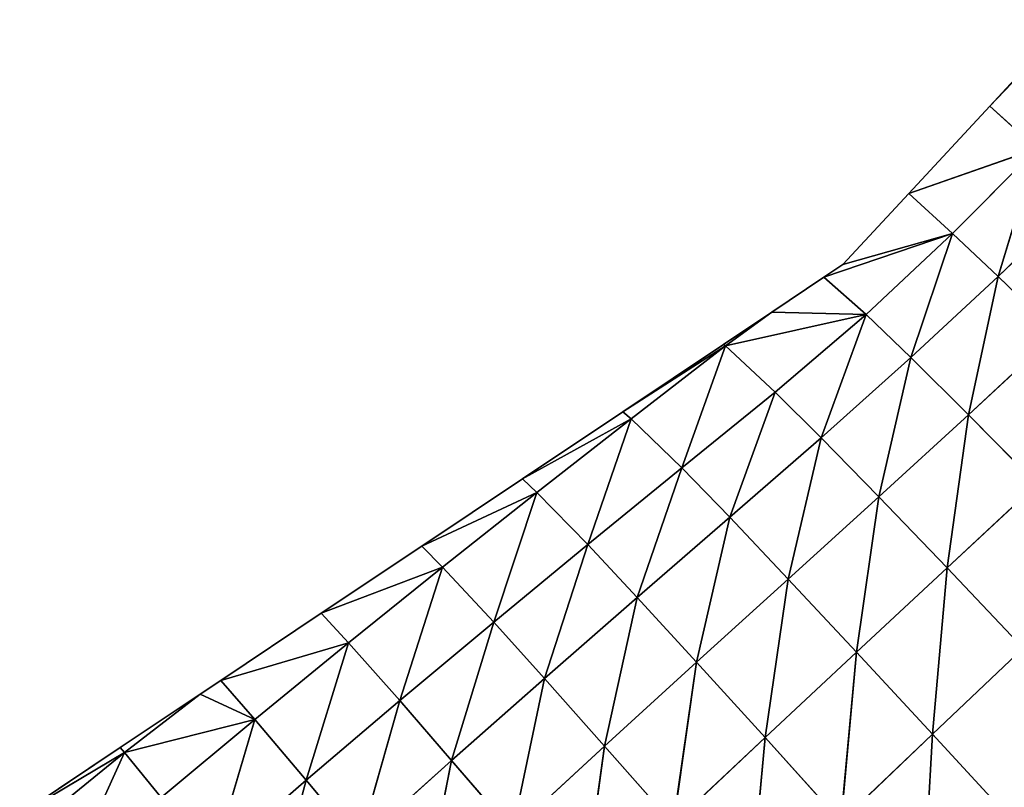
# Model space of a CAD drawing. Extents: x 7439 to 10527, y 5566 to 6106.
# Drawn here: x 9479 to 9573, y 5942 to 6015 of the extents above; entities that cross this region are included whole.
import ezdxf

# ---------------------------------------------------------------- set-up
doc = ezdxf.new("R2010")
doc.units = 0
doc.layers.get('0').update_dxf_attribs({"color": 13, "linetype": 'CONTINUOUS'})

# ---------------------------------------------------------------- blocks, each defined once
blk = doc.blocks.new('SKUPINA_12')
at = {"color": 37}
for p, q in [((161.097, 390.064, 1.531), (153.297, 381.895)), ((155.248, 383.998), (153.297, 381.895)), ((153.297, 381.895), (145.625, 373.626)), ((153.297, 381.895), (157.742, 377.875, 27.16)), ((157.742, 377.875, 27.16), (145.625, 373.626)), ((157.742, 377.875, 27.16), (149.758, 369.873, 27.677)), ((157.742, 377.875, 27.16), (154.081, 365.801, 48.491)), ((145.625, 373.626), (139.406, 366.922)), ((145.625, 373.626), (149.758, 369.873, 27.677)), ((162.293, 373.689, 47.684), (154.081, 365.801, 48.491)), ((149.758, 369.873, 27.677), (137.605, 365.72)), ((149.758, 369.873, 27.677), (139.406, 366.922)), ((149.758, 369.873, 27.677), (141.613, 362.207, 28.62)), ((149.758, 369.873, 27.677), (145.838, 358.139, 49.484)), ((149.758, 369.873, 27.677), (154.081, 365.801, 48.491)), ((139.406, 366.922), (137.605, 365.72)), ((137.605, 365.72), (132.678, 362.43)), ((137.605, 365.72), (141.613, 362.207, 28.62)), ((154.081, 365.801, 48.491), (145.838, 358.139, 49.484)), ((154.081, 365.801, 48.491), (151.28, 352.725, 70.028)), ((154.081, 365.801, 48.491), (159.607, 360.467, 68.994)), ((132.678, 362.43), (128.097, 359.372)), ((132.678, 362.43), (128.287, 359.249, 2.131)), ((141.613, 362.207, 28.62), (132.678, 362.43)), ((128.287, 359.249, 2.131), (141.613, 362.207, 28.62)), ((141.613, 362.207, 28.62), (132.978, 354.877, 30.151)), ((141.613, 362.207, 28.62), (137.337, 350.563, 50.759)), ((141.613, 362.207, 28.62), (145.838, 358.139, 49.484)), ((159.607, 360.467, 68.994), (151.28, 352.725, 70.028)), ((128.097, 359.372), (118.589, 353.023)), ((128.287, 359.249, 2.131), (118.589, 353.023)), ((128.287, 359.249, 2.131), (119.364, 352.353, 5.572)), ((128.287, 359.249, 2.131), (124.156, 347.702, 31.933)), ((128.097, 359.372), (128.287, 359.249, 2.131)), ((128.287, 359.249, 2.131), (132.978, 354.877, 30.151)), ((145.838, 358.139, 49.484), (137.337, 350.563, 50.759)), ((145.838, 358.139, 49.484), (142.801, 344.966, 71.114)), ((145.838, 358.139, 49.484), (151.28, 352.725, 70.028)), ((132.978, 354.877, 30.151), (124.156, 347.702, 31.933)), ((132.978, 354.877, 30.151), (128.696, 343.043, 52.177)), ((132.978, 354.877, 30.151), (137.337, 350.563, 50.759)), ((118.589, 353.023), (109.08, 346.675)), ((118.589, 353.023), (119.364, 352.353, 5.572)), ((119.364, 352.353, 5.572), (109.08, 346.675)), ((119.364, 352.353, 5.572), (110.44, 345.388, 8.786)), ((119.364, 352.353, 5.572), (115.267, 340.459, 33.728)), ((119.364, 352.353, 5.572), (124.156, 347.702, 31.933)), ((151.28, 352.725, 70.028), (142.801, 344.966, 71.114)), ((151.28, 352.725, 70.028), (149.247, 338.253, 90.717)), ((151.28, 352.725, 70.028), (157.755, 346.171, 89.783)), ((137.337, 350.563, 50.759), (128.696, 343.043, 52.177)), ((137.337, 350.563, 50.759), (134.228, 337.198, 72.184)), ((137.337, 350.563, 50.759), (142.801, 344.966, 71.114)), ((124.156, 347.702, 31.933), (115.267, 340.459, 33.728)), ((124.156, 347.702, 31.933), (119.951, 335.465, 53.573)), ((124.156, 347.702, 31.933), (128.696, 343.043, 52.177)), ((109.08, 346.675), (99.572, 340.327)), ((109.08, 346.675), (110.44, 345.388, 8.786)), ((157.755, 346.171, 89.783), (149.247, 338.253, 90.717)), ((110.44, 345.388, 8.786), (99.572, 340.327)), ((110.44, 345.388, 8.786), (101.531, 338.335, 11.823)), ((110.44, 345.388, 8.786), (106.371, 333.142, 35.453)), ((110.44, 345.388, 8.786), (115.267, 340.459, 33.728)), ((142.801, 344.966, 71.114), (134.228, 337.198, 72.184)), ((142.801, 344.966, 71.114), (140.68, 330.286, 91.481)), ((142.801, 344.966, 71.114), (149.247, 338.253, 90.717)), ((128.696, 343.043, 52.177), (119.951, 335.465, 53.573)), ((128.696, 343.043, 52.177), (125.56, 329.351, 73.137)), ((128.696, 343.043, 52.177), (134.228, 337.198, 72.184)), ((99.572, 340.327), (90.064, 333.979)), ((99.572, 340.327), (101.531, 338.335, 11.823)), ((115.267, 340.459, 33.728), (106.371, 333.142, 35.453)), ((115.267, 340.459, 33.728), (111.175, 327.817, 54.833)), ((115.267, 340.459, 33.728), (119.951, 335.465, 53.573)), ((101.531, 338.335, 11.823), (90.064, 333.979)), ((101.531, 338.335, 11.823), (92.638, 331.188, 14.67)), ((101.531, 338.335, 11.823), (97.485, 325.726, 37.044)), ((101.531, 338.335, 11.823), (106.371, 333.142, 35.453)), ((149.247, 338.253, 90.717), (140.68, 330.286, 91.481)), ((149.247, 338.253, 90.717), (147.869, 322.538, 109.529)), ((149.247, 338.253, 90.717), (156.463, 330.676, 109.023)), ((134.228, 337.198, 72.184), (125.56, 329.351, 73.137)), ((134.228, 337.198, 72.184), (132.035, 322.22, 92.008)), ((134.228, 337.198, 72.184), (140.68, 330.286, 91.481)), ((119.951, 335.465, 53.573), (111.175, 327.817, 54.833)), ((119.951, 335.465, 53.573), (116.855, 321.425, 73.871)), ((119.951, 335.465, 53.573), (125.56, 329.351, 73.137)), ((90.064, 333.979), (80.555, 327.63)), ((90.064, 333.979), (92.638, 331.188, 14.67)), ((106.371, 333.142, 35.453), (97.485, 325.726, 37.044)), ((106.371, 333.142, 35.453), (102.395, 320.071, 55.869)), ((106.371, 333.142, 35.453), (111.175, 327.817, 54.833)), ((92.638, 331.188, 14.67), (80.555, 327.63)), ((92.638, 331.188, 14.67), (83.772, 323.931, 17.313)), ((92.638, 331.188, 14.67), (88.628, 318.197, 38.432)), ((92.638, 331.188, 14.67), (97.485, 325.726, 37.044)), ((156.463, 330.676, 109.023), (147.869, 322.538, 109.529)), ((140.68, 330.286, 91.481), (132.035, 322.22, 92.008)), ((140.68, 330.286, 91.481), (139.215, 314.287, 109.676)), ((140.68, 330.286, 91.481), (147.869, 322.538, 109.529)), ((125.56, 329.351, 73.137), (116.855, 321.425, 73.871)), ((125.56, 329.351, 73.137), (123.36, 314.062, 92.215)), ((125.56, 329.351, 73.137), (132.035, 322.22, 92.008)), ((111.175, 327.817, 54.833), (102.395, 320.071, 55.869)), ((111.175, 327.817, 54.833), (108.141, 313.394, 74.292)), ((111.175, 327.817, 54.833), (116.855, 321.425, 73.871)), ((80.555, 327.63), (78.593, 326.321)), ((80.555, 327.63), (83.772, 323.931, 17.313)), ((78.593, 326.321), (71.047, 321.282)), ((78.593, 326.321), (71.453, 320.81, 2.983)), ((83.772, 323.931, 17.313), (78.593, 326.321)), ((97.485, 325.726, 37.044), (88.628, 318.197, 38.432)), ((97.485, 325.726, 37.044), (93.633, 312.207, 56.596)), ((97.485, 325.726, 37.044), (102.395, 320.071, 55.869)), ((71.453, 320.81, 2.983), (83.772, 323.931, 17.313)), ((83.772, 323.931, 17.313), (74.931, 316.55, 19.731)), ((83.772, 323.931, 17.313), (79.803, 310.527, 39.554)), ((83.772, 323.931, 17.313), (88.628, 318.197, 38.432)), ((132.035, 322.22, 92.008), (123.36, 314.062, 92.215)), ((132.035, 322.22, 92.008), (130.537, 305.936, 109.397)), ((132.035, 322.22, 92.008), (139.215, 314.287, 109.676)), ((147.869, 322.538, 109.529), (139.215, 314.287, 109.676)), ((147.869, 322.538, 109.529), (146.922, 305.776, 125.801)), ((147.869, 322.538, 109.529), (155.612, 314.176, 125.994)), ((116.855, 321.425, 73.871), (108.141, 313.394, 74.292)), ((116.855, 321.425, 73.871), (114.673, 305.795, 92.014)), ((116.855, 321.425, 73.871), (123.36, 314.062, 92.215)), ((71.047, 321.282), (61.539, 314.934)), ((71.453, 320.81, 2.983), (61.539, 314.934)), ((71.453, 320.81, 2.983), (62.58, 313.613, 5.956)), ((71.453, 320.81, 2.983), (66.118, 309.063, 21.869)), ((71.047, 321.282), (71.453, 320.81, 2.983)), ((71.453, 320.81, 2.983), (74.931, 316.55, 19.731)), ((102.395, 320.071, 55.869), (93.633, 312.207, 56.596)), ((102.395, 320.071, 55.869), (99.439, 305.244, 74.308)), ((102.395, 320.071, 55.869), (108.141, 313.394, 74.292)), ((88.628, 318.197, 38.432), (79.803, 310.527, 39.554)), ((88.628, 318.197, 38.432), (84.902, 304.199, 56.928)), ((88.628, 318.197, 38.432), (93.633, 312.207, 56.596))]:
    blk.add_line(p, q, dxfattribs=at)
mesh = blk.add_polyface(dxfattribs=at)
corners = [(161.097, 390.064, 1.531), (157.742, 377.875, 27.16), (153.297, 381.895)]
mesh.append_faces([[corners[k] for k in face] for face in [(0, 1, 2)]], dxfattribs={"color": 37})
mesh = blk.add_polyface(dxfattribs=at)
corners = [(161.097, 390.064, 1.531), (153.297, 381.895), (155.248, 383.998)]
mesh.append_faces([[corners[k] for k in face] for face in [(0, 1, 2)]], dxfattribs={"color": 37})
mesh = blk.add_polyface(dxfattribs=at)
corners = [(153.297, 381.895), (157.742, 377.875, 27.16), (145.625, 373.626)]
mesh.append_faces([[corners[k] for k in face] for face in [(0, 1, 2)]], dxfattribs={"color": 37})
mesh = blk.add_polyface(dxfattribs=at)
corners = [(149.758, 369.873, 27.677), (145.625, 373.626), (157.742, 377.875, 27.16)]
mesh.append_faces([[corners[k] for k in face] for face in [(0, 1, 2)]], dxfattribs={"color": 37})
mesh = blk.add_polyface(dxfattribs=at)
corners = [(154.081, 365.801, 48.491), (149.758, 369.873, 27.677), (157.742, 377.875, 27.16)]
mesh.append_faces([[corners[k] for k in face] for face in [(0, 1, 2)]], dxfattribs={"color": 37})
mesh = blk.add_polyface(dxfattribs=at)
corners = [(154.081, 365.801, 48.491), (157.742, 377.875, 27.16), (162.293, 373.689, 47.684)]
mesh.append_faces([[corners[k] for k in face] for face in [(0, 1, 2)]], dxfattribs={"color": 37})
mesh = blk.add_polyface(dxfattribs=at)
corners = [(145.625, 373.626), (149.758, 369.873, 27.677), (139.406, 366.922)]
mesh.append_faces([[corners[k] for k in face] for face in [(0, 1, 2)]], dxfattribs={"color": 37})
mesh = blk.add_polyface(dxfattribs=at)
corners = [(159.607, 360.467, 68.994), (154.081, 365.801, 48.491), (162.293, 373.689, 47.684)]
mesh.append_faces([[corners[k] for k in face] for face in [(0, 1, 2)]], dxfattribs={"color": 37})
mesh = blk.add_polyface(dxfattribs=at)
corners = [(141.613, 362.207, 28.62), (137.605, 365.72), (149.758, 369.873, 27.677)]
mesh.append_faces([[corners[k] for k in face] for face in [(0, 1, 2)]], dxfattribs={"color": 37})
mesh = blk.add_polyface(dxfattribs=at)
corners = [(149.758, 369.873, 27.677), (137.605, 365.72), (139.406, 366.922)]
mesh.append_faces([[corners[k] for k in face] for face in [(0, 1, 2)]], dxfattribs={"color": 37})
mesh = blk.add_polyface(dxfattribs=at)
corners = [(145.838, 358.139, 49.484), (141.613, 362.207, 28.62), (149.758, 369.873, 27.677)]
mesh.append_faces([[corners[k] for k in face] for face in [(0, 1, 2)]], dxfattribs={"color": 37})
mesh = blk.add_polyface(dxfattribs=at)
corners = [(145.838, 358.139, 49.484), (149.758, 369.873, 27.677), (154.081, 365.801, 48.491)]
mesh.append_faces([[corners[k] for k in face] for face in [(0, 1, 2)]], dxfattribs={"color": 37})
mesh = blk.add_polyface(dxfattribs=at)
corners = [(141.613, 362.207, 28.62), (132.678, 362.43), (137.605, 365.72)]
mesh.append_faces([[corners[k] for k in face] for face in [(0, 1, 2)]], dxfattribs={"color": 37})
mesh = blk.add_polyface(dxfattribs=at)
corners = [(151.28, 352.725, 70.028), (145.838, 358.139, 49.484), (154.081, 365.801, 48.491)]
mesh.append_faces([[corners[k] for k in face] for face in [(0, 1, 2)]], dxfattribs={"color": 37})
mesh = blk.add_polyface(dxfattribs=at)
corners = [(151.28, 352.725, 70.028), (154.081, 365.801, 48.491), (159.607, 360.467, 68.994)]
mesh.append_faces([[corners[k] for k in face] for face in [(0, 1, 2)]], dxfattribs={"color": 37})
mesh = blk.add_polyface(dxfattribs=at)
corners = [(128.287, 359.249, 2.131), (128.097, 359.372), (132.678, 362.43)]
mesh.append_faces([[corners[k] for k in face] for face in [(0, 1, 2)]], dxfattribs={"color": 37})
mesh = blk.add_polyface(dxfattribs=at)
corners = [(141.613, 362.207, 28.62), (128.287, 359.249, 2.131), (132.678, 362.43)]
mesh.append_faces([[corners[k] for k in face] for face in [(0, 1, 2)]], dxfattribs={"color": 37})
mesh = blk.add_polyface(dxfattribs=at)
corners = [(132.978, 354.877, 30.151), (128.287, 359.249, 2.131), (141.613, 362.207, 28.62)]
mesh.append_faces([[corners[k] for k in face] for face in [(0, 1, 2)]], dxfattribs={"color": 37})
mesh = blk.add_polyface(dxfattribs=at)
corners = [(137.337, 350.563, 50.759), (132.978, 354.877, 30.151), (141.613, 362.207, 28.62)]
mesh.append_faces([[corners[k] for k in face] for face in [(0, 1, 2)]], dxfattribs={"color": 37})
mesh = blk.add_polyface(dxfattribs=at)
corners = [(137.337, 350.563, 50.759), (141.613, 362.207, 28.62), (145.838, 358.139, 49.484)]
mesh.append_faces([[corners[k] for k in face] for face in [(0, 1, 2)]], dxfattribs={"color": 37})
mesh = blk.add_polyface(dxfattribs=at)
corners = [(157.755, 346.171, 89.783), (151.28, 352.725, 70.028), (159.607, 360.467, 68.994)]
mesh.append_faces([[corners[k] for k in face] for face in [(0, 1, 2)]], dxfattribs={"color": 37})
mesh = blk.add_polyface(dxfattribs=at)
corners = [(128.287, 359.249, 2.131), (118.589, 353.023), (128.097, 359.372)]
mesh.append_faces([[corners[k] for k in face] for face in [(0, 1, 2)]], dxfattribs={"color": 37})
mesh = blk.add_polyface(dxfattribs=at)
corners = [(119.364, 352.353, 5.572), (118.589, 353.023), (128.287, 359.249, 2.131)]
mesh.append_faces([[corners[k] for k in face] for face in [(0, 1, 2)]], dxfattribs={"color": 37})
mesh = blk.add_polyface(dxfattribs=at)
corners = [(124.156, 347.702, 31.933), (119.364, 352.353, 5.572), (128.287, 359.249, 2.131)]
mesh.append_faces([[corners[k] for k in face] for face in [(0, 1, 2)]], dxfattribs={"color": 37})
mesh = blk.add_polyface(dxfattribs=at)
corners = [(124.156, 347.702, 31.933), (128.287, 359.249, 2.131), (132.978, 354.877, 30.151)]
mesh.append_faces([[corners[k] for k in face] for face in [(0, 1, 2)]], dxfattribs={"color": 37})
mesh = blk.add_polyface(dxfattribs=at)
corners = [(142.801, 344.966, 71.114), (137.337, 350.563, 50.759), (145.838, 358.139, 49.484)]
mesh.append_faces([[corners[k] for k in face] for face in [(0, 1, 2)]], dxfattribs={"color": 37})
mesh = blk.add_polyface(dxfattribs=at)
corners = [(142.801, 344.966, 71.114), (145.838, 358.139, 49.484), (151.28, 352.725, 70.028)]
mesh.append_faces([[corners[k] for k in face] for face in [(0, 1, 2)]], dxfattribs={"color": 37})
mesh = blk.add_polyface(dxfattribs=at)
corners = [(128.696, 343.043, 52.177), (124.156, 347.702, 31.933), (132.978, 354.877, 30.151)]
mesh.append_faces([[corners[k] for k in face] for face in [(0, 1, 2)]], dxfattribs={"color": 37})
mesh = blk.add_polyface(dxfattribs=at)
corners = [(128.696, 343.043, 52.177), (132.978, 354.877, 30.151), (137.337, 350.563, 50.759)]
mesh.append_faces([[corners[k] for k in face] for face in [(0, 1, 2)]], dxfattribs={"color": 37})
mesh = blk.add_polyface(dxfattribs=at)
corners = [(119.364, 352.353, 5.572), (109.08, 346.675), (118.589, 353.023)]
mesh.append_faces([[corners[k] for k in face] for face in [(0, 1, 2)]], dxfattribs={"color": 37})
mesh = blk.add_polyface(dxfattribs=at)
corners = [(110.44, 345.388, 8.786), (109.08, 346.675), (119.364, 352.353, 5.572)]
mesh.append_faces([[corners[k] for k in face] for face in [(0, 1, 2)]], dxfattribs={"color": 37})
mesh = blk.add_polyface(dxfattribs=at)
corners = [(115.267, 340.459, 33.728), (110.44, 345.388, 8.786), (119.364, 352.353, 5.572)]
mesh.append_faces([[corners[k] for k in face] for face in [(0, 1, 2)]], dxfattribs={"color": 37})
mesh = blk.add_polyface(dxfattribs=at)
corners = [(115.267, 340.459, 33.728), (119.364, 352.353, 5.572), (124.156, 347.702, 31.933)]
mesh.append_faces([[corners[k] for k in face] for face in [(0, 1, 2)]], dxfattribs={"color": 37})
mesh = blk.add_polyface(dxfattribs=at)
corners = [(149.247, 338.253, 90.717), (142.801, 344.966, 71.114), (151.28, 352.725, 70.028)]
mesh.append_faces([[corners[k] for k in face] for face in [(0, 1, 2)]], dxfattribs={"color": 37})
mesh = blk.add_polyface(dxfattribs=at)
corners = [(149.247, 338.253, 90.717), (151.28, 352.725, 70.028), (157.755, 346.171, 89.783)]
mesh.append_faces([[corners[k] for k in face] for face in [(0, 1, 2)]], dxfattribs={"color": 37})
mesh = blk.add_polyface(dxfattribs=at)
corners = [(134.228, 337.198, 72.184), (128.696, 343.043, 52.177), (137.337, 350.563, 50.759)]
mesh.append_faces([[corners[k] for k in face] for face in [(0, 1, 2)]], dxfattribs={"color": 37})
mesh = blk.add_polyface(dxfattribs=at)
corners = [(134.228, 337.198, 72.184), (137.337, 350.563, 50.759), (142.801, 344.966, 71.114)]
mesh.append_faces([[corners[k] for k in face] for face in [(0, 1, 2)]], dxfattribs={"color": 37})
mesh = blk.add_polyface(dxfattribs=at)
corners = [(119.951, 335.465, 53.573), (115.267, 340.459, 33.728), (124.156, 347.702, 31.933)]
mesh.append_faces([[corners[k] for k in face] for face in [(0, 1, 2)]], dxfattribs={"color": 37})
mesh = blk.add_polyface(dxfattribs=at)
corners = [(119.951, 335.465, 53.573), (124.156, 347.702, 31.933), (128.696, 343.043, 52.177)]
mesh.append_faces([[corners[k] for k in face] for face in [(0, 1, 2)]], dxfattribs={"color": 37})
mesh = blk.add_polyface(dxfattribs=at)
corners = [(110.44, 345.388, 8.786), (99.572, 340.327), (109.08, 346.675)]
mesh.append_faces([[corners[k] for k in face] for face in [(0, 1, 2)]], dxfattribs={"color": 37})
mesh = blk.add_polyface(dxfattribs=at)
corners = [(156.463, 330.676, 109.023), (149.247, 338.253, 90.717), (157.755, 346.171, 89.783)]
mesh.append_faces([[corners[k] for k in face] for face in [(0, 1, 2)]], dxfattribs={"color": 37})
mesh = blk.add_polyface(dxfattribs=at)
corners = [(101.531, 338.335, 11.823), (99.572, 340.327), (110.44, 345.388, 8.786)]
mesh.append_faces([[corners[k] for k in face] for face in [(0, 1, 2)]], dxfattribs={"color": 37})
mesh = blk.add_polyface(dxfattribs=at)
corners = [(106.371, 333.142, 35.453), (101.531, 338.335, 11.823), (110.44, 345.388, 8.786)]
mesh.append_faces([[corners[k] for k in face] for face in [(0, 1, 2)]], dxfattribs={"color": 37})
mesh = blk.add_polyface(dxfattribs=at)
corners = [(106.371, 333.142, 35.453), (110.44, 345.388, 8.786), (115.267, 340.459, 33.728)]
mesh.append_faces([[corners[k] for k in face] for face in [(0, 1, 2)]], dxfattribs={"color": 37})
mesh = blk.add_polyface(dxfattribs=at)
corners = [(140.68, 330.286, 91.481), (134.228, 337.198, 72.184), (142.801, 344.966, 71.114)]
mesh.append_faces([[corners[k] for k in face] for face in [(0, 1, 2)]], dxfattribs={"color": 37})
mesh = blk.add_polyface(dxfattribs=at)
corners = [(140.68, 330.286, 91.481), (142.801, 344.966, 71.114), (149.247, 338.253, 90.717)]
mesh.append_faces([[corners[k] for k in face] for face in [(0, 1, 2)]], dxfattribs={"color": 37})
mesh = blk.add_polyface(dxfattribs=at)
corners = [(125.56, 329.351, 73.137), (119.951, 335.465, 53.573), (128.696, 343.043, 52.177)]
mesh.append_faces([[corners[k] for k in face] for face in [(0, 1, 2)]], dxfattribs={"color": 37})
mesh = blk.add_polyface(dxfattribs=at)
corners = [(125.56, 329.351, 73.137), (128.696, 343.043, 52.177), (134.228, 337.198, 72.184)]
mesh.append_faces([[corners[k] for k in face] for face in [(0, 1, 2)]], dxfattribs={"color": 37})
mesh = blk.add_polyface(dxfattribs=at)
corners = [(101.531, 338.335, 11.823), (90.064, 333.979), (99.572, 340.327)]
mesh.append_faces([[corners[k] for k in face] for face in [(0, 1, 2)]], dxfattribs={"color": 37})
mesh = blk.add_polyface(dxfattribs=at)
corners = [(111.175, 327.817, 54.833), (106.371, 333.142, 35.453), (115.267, 340.459, 33.728)]
mesh.append_faces([[corners[k] for k in face] for face in [(0, 1, 2)]], dxfattribs={"color": 37})
mesh = blk.add_polyface(dxfattribs=at)
corners = [(111.175, 327.817, 54.833), (115.267, 340.459, 33.728), (119.951, 335.465, 53.573)]
mesh.append_faces([[corners[k] for k in face] for face in [(0, 1, 2)]], dxfattribs={"color": 37})
mesh = blk.add_polyface(dxfattribs=at)
corners = [(92.638, 331.188, 14.67), (90.064, 333.979), (101.531, 338.335, 11.823)]
mesh.append_faces([[corners[k] for k in face] for face in [(0, 1, 2)]], dxfattribs={"color": 37})
mesh = blk.add_polyface(dxfattribs=at)
corners = [(97.485, 325.726, 37.044), (92.638, 331.188, 14.67), (101.531, 338.335, 11.823)]
mesh.append_faces([[corners[k] for k in face] for face in [(0, 1, 2)]], dxfattribs={"color": 37})
mesh = blk.add_polyface(dxfattribs=at)
corners = [(97.485, 325.726, 37.044), (101.531, 338.335, 11.823), (106.371, 333.142, 35.453)]
mesh.append_faces([[corners[k] for k in face] for face in [(0, 1, 2)]], dxfattribs={"color": 37})
mesh = blk.add_polyface(dxfattribs=at)
corners = [(147.869, 322.538, 109.529), (140.68, 330.286, 91.481), (149.247, 338.253, 90.717)]
mesh.append_faces([[corners[k] for k in face] for face in [(0, 1, 2)]], dxfattribs={"color": 37})
mesh = blk.add_polyface(dxfattribs=at)
corners = [(147.869, 322.538, 109.529), (149.247, 338.253, 90.717), (156.463, 330.676, 109.023)]
mesh.append_faces([[corners[k] for k in face] for face in [(0, 1, 2)]], dxfattribs={"color": 37})
mesh = blk.add_polyface(dxfattribs=at)
corners = [(132.035, 322.22, 92.008), (125.56, 329.351, 73.137), (134.228, 337.198, 72.184)]
mesh.append_faces([[corners[k] for k in face] for face in [(0, 1, 2)]], dxfattribs={"color": 37})
mesh = blk.add_polyface(dxfattribs=at)
corners = [(132.035, 322.22, 92.008), (134.228, 337.198, 72.184), (140.68, 330.286, 91.481)]
mesh.append_faces([[corners[k] for k in face] for face in [(0, 1, 2)]], dxfattribs={"color": 37})
mesh = blk.add_polyface(dxfattribs=at)
corners = [(116.855, 321.425, 73.871), (111.175, 327.817, 54.833), (119.951, 335.465, 53.573)]
mesh.append_faces([[corners[k] for k in face] for face in [(0, 1, 2)]], dxfattribs={"color": 37})
mesh = blk.add_polyface(dxfattribs=at)
corners = [(116.855, 321.425, 73.871), (119.951, 335.465, 53.573), (125.56, 329.351, 73.137)]
mesh.append_faces([[corners[k] for k in face] for face in [(0, 1, 2)]], dxfattribs={"color": 37})
mesh = blk.add_polyface(dxfattribs=at)
corners = [(92.638, 331.188, 14.67), (80.555, 327.63), (90.064, 333.979)]
mesh.append_faces([[corners[k] for k in face] for face in [(0, 1, 2)]], dxfattribs={"color": 37})
mesh = blk.add_polyface(dxfattribs=at)
corners = [(102.395, 320.071, 55.869), (97.485, 325.726, 37.044), (106.371, 333.142, 35.453)]
mesh.append_faces([[corners[k] for k in face] for face in [(0, 1, 2)]], dxfattribs={"color": 37})
mesh = blk.add_polyface(dxfattribs=at)
corners = [(102.395, 320.071, 55.869), (106.371, 333.142, 35.453), (111.175, 327.817, 54.833)]
mesh.append_faces([[corners[k] for k in face] for face in [(0, 1, 2)]], dxfattribs={"color": 37})
mesh = blk.add_polyface(dxfattribs=at)
corners = [(83.772, 323.931, 17.313), (80.555, 327.63), (92.638, 331.188, 14.67)]
mesh.append_faces([[corners[k] for k in face] for face in [(0, 1, 2)]], dxfattribs={"color": 37})
mesh = blk.add_polyface(dxfattribs=at)
corners = [(88.628, 318.197, 38.432), (83.772, 323.931, 17.313), (92.638, 331.188, 14.67)]
mesh.append_faces([[corners[k] for k in face] for face in [(0, 1, 2)]], dxfattribs={"color": 37})
mesh = blk.add_polyface(dxfattribs=at)
corners = [(88.628, 318.197, 38.432), (92.638, 331.188, 14.67), (97.485, 325.726, 37.044)]
mesh.append_faces([[corners[k] for k in face] for face in [(0, 1, 2)]], dxfattribs={"color": 37})
mesh = blk.add_polyface(dxfattribs=at)
corners = [(155.612, 314.176, 125.994), (147.869, 322.538, 109.529), (156.463, 330.676, 109.023)]
mesh.append_faces([[corners[k] for k in face] for face in [(0, 1, 2)]], dxfattribs={"color": 37})
mesh = blk.add_polyface(dxfattribs=at)
corners = [(139.215, 314.287, 109.676), (132.035, 322.22, 92.008), (140.68, 330.286, 91.481)]
mesh.append_faces([[corners[k] for k in face] for face in [(0, 1, 2)]], dxfattribs={"color": 37})
mesh = blk.add_polyface(dxfattribs=at)
corners = [(139.215, 314.287, 109.676), (140.68, 330.286, 91.481), (147.869, 322.538, 109.529)]
mesh.append_faces([[corners[k] for k in face] for face in [(0, 1, 2)]], dxfattribs={"color": 37})
mesh = blk.add_polyface(dxfattribs=at)
corners = [(123.36, 314.062, 92.215), (116.855, 321.425, 73.871), (125.56, 329.351, 73.137)]
mesh.append_faces([[corners[k] for k in face] for face in [(0, 1, 2)]], dxfattribs={"color": 37})
mesh = blk.add_polyface(dxfattribs=at)
corners = [(123.36, 314.062, 92.215), (125.56, 329.351, 73.137), (132.035, 322.22, 92.008)]
mesh.append_faces([[corners[k] for k in face] for face in [(0, 1, 2)]], dxfattribs={"color": 37})
mesh = blk.add_polyface(dxfattribs=at)
corners = [(108.141, 313.394, 74.292), (102.395, 320.071, 55.869), (111.175, 327.817, 54.833)]
mesh.append_faces([[corners[k] for k in face] for face in [(0, 1, 2)]], dxfattribs={"color": 37})
mesh = blk.add_polyface(dxfattribs=at)
corners = [(108.141, 313.394, 74.292), (111.175, 327.817, 54.833), (116.855, 321.425, 73.871)]
mesh.append_faces([[corners[k] for k in face] for face in [(0, 1, 2)]], dxfattribs={"color": 37})
mesh = blk.add_polyface(dxfattribs=at)
corners = [(83.772, 323.931, 17.313), (78.593, 326.321), (80.555, 327.63)]
mesh.append_faces([[corners[k] for k in face] for face in [(0, 1, 2)]], dxfattribs={"color": 37})
mesh = blk.add_polyface(dxfattribs=at)
corners = [(71.453, 320.81, 2.983), (71.047, 321.282), (78.593, 326.321)]
mesh.append_faces([[corners[k] for k in face] for face in [(0, 1, 2)]], dxfattribs={"color": 37})
mesh = blk.add_polyface(dxfattribs=at)
corners = [(83.772, 323.931, 17.313), (71.453, 320.81, 2.983), (78.593, 326.321)]
mesh.append_faces([[corners[k] for k in face] for face in [(0, 1, 2)]], dxfattribs={"color": 37})
mesh = blk.add_polyface(dxfattribs=at)
corners = [(93.633, 312.207, 56.596), (88.628, 318.197, 38.432), (97.485, 325.726, 37.044)]
mesh.append_faces([[corners[k] for k in face] for face in [(0, 1, 2)]], dxfattribs={"color": 37})
mesh = blk.add_polyface(dxfattribs=at)
corners = [(93.633, 312.207, 56.596), (97.485, 325.726, 37.044), (102.395, 320.071, 55.869)]
mesh.append_faces([[corners[k] for k in face] for face in [(0, 1, 2)]], dxfattribs={"color": 37})
mesh = blk.add_polyface(dxfattribs=at)
corners = [(74.931, 316.55, 19.731), (71.453, 320.81, 2.983), (83.772, 323.931, 17.313)]
mesh.append_faces([[corners[k] for k in face] for face in [(0, 1, 2)]], dxfattribs={"color": 37})
mesh = blk.add_polyface(dxfattribs=at)
corners = [(79.803, 310.527, 39.554), (74.931, 316.55, 19.731), (83.772, 323.931, 17.313)]
mesh.append_faces([[corners[k] for k in face] for face in [(0, 1, 2)]], dxfattribs={"color": 37})
mesh = blk.add_polyface(dxfattribs=at)
corners = [(79.803, 310.527, 39.554), (83.772, 323.931, 17.313), (88.628, 318.197, 38.432)]
mesh.append_faces([[corners[k] for k in face] for face in [(0, 1, 2)]], dxfattribs={"color": 37})
mesh = blk.add_polyface(dxfattribs=at)
corners = [(130.537, 305.936, 109.397), (123.36, 314.062, 92.215), (132.035, 322.22, 92.008)]
mesh.append_faces([[corners[k] for k in face] for face in [(0, 1, 2)]], dxfattribs={"color": 37})
mesh = blk.add_polyface(dxfattribs=at)
corners = [(139.215, 314.287, 109.676), (130.537, 305.936, 109.397), (132.035, 322.22, 92.008)]
mesh.append_faces([[corners[k] for k in face] for face in [(0, 1, 2)]], dxfattribs={"color": 37})
mesh = blk.add_polyface(dxfattribs=at)
corners = [(146.922, 305.776, 125.801), (139.215, 314.287, 109.676), (147.869, 322.538, 109.529)]
mesh.append_faces([[corners[k] for k in face] for face in [(0, 1, 2)]], dxfattribs={"color": 37})
mesh = blk.add_polyface(dxfattribs=at)
corners = [(155.612, 314.176, 125.994), (146.922, 305.776, 125.801), (147.869, 322.538, 109.529)]
mesh.append_faces([[corners[k] for k in face] for face in [(0, 1, 2)]], dxfattribs={"color": 37})
mesh = blk.add_polyface(dxfattribs=at)
corners = [(114.673, 305.795, 92.014), (108.141, 313.394, 74.292), (116.855, 321.425, 73.871)]
mesh.append_faces([[corners[k] for k in face] for face in [(0, 1, 2)]], dxfattribs={"color": 37})
mesh = blk.add_polyface(dxfattribs=at)
corners = [(123.36, 314.062, 92.215), (114.673, 305.795, 92.014), (116.855, 321.425, 73.871)]
mesh.append_faces([[corners[k] for k in face] for face in [(0, 1, 2)]], dxfattribs={"color": 37})
mesh = blk.add_polyface(dxfattribs=at)
corners = [(71.453, 320.81, 2.983), (61.539, 314.934), (71.047, 321.282)]
mesh.append_faces([[corners[k] for k in face] for face in [(0, 1, 2)]], dxfattribs={"color": 37})
mesh = blk.add_polyface(dxfattribs=at)
corners = [(62.58, 313.613, 5.956), (61.539, 314.934), (71.453, 320.81, 2.983)]
mesh.append_faces([[corners[k] for k in face] for face in [(0, 1, 2)]], dxfattribs={"color": 37})
mesh = blk.add_polyface(dxfattribs=at)
corners = [(66.118, 309.063, 21.869), (62.58, 313.613, 5.956), (71.453, 320.81, 2.983)]
mesh.append_faces([[corners[k] for k in face] for face in [(0, 1, 2)]], dxfattribs={"color": 37})
mesh = blk.add_polyface(dxfattribs=at)
corners = [(66.118, 309.063, 21.869), (71.453, 320.81, 2.983), (74.931, 316.55, 19.731)]
mesh.append_faces([[corners[k] for k in face] for face in [(0, 1, 2)]], dxfattribs={"color": 37})
mesh = blk.add_polyface(dxfattribs=at)
corners = [(99.439, 305.244, 74.308), (93.633, 312.207, 56.596), (102.395, 320.071, 55.869)]
mesh.append_faces([[corners[k] for k in face] for face in [(0, 1, 2)]], dxfattribs={"color": 37})
mesh = blk.add_polyface(dxfattribs=at)
corners = [(99.439, 305.244, 74.308), (102.395, 320.071, 55.869), (108.141, 313.394, 74.292)]
mesh.append_faces([[corners[k] for k in face] for face in [(0, 1, 2)]], dxfattribs={"color": 37})
mesh = blk.add_polyface(dxfattribs=at)
corners = [(84.902, 304.199, 56.928), (79.803, 310.527, 39.554), (88.628, 318.197, 38.432)]
mesh.append_faces([[corners[k] for k in face] for face in [(0, 1, 2)]], dxfattribs={"color": 37})
mesh = blk.add_polyface(dxfattribs=at)
corners = [(84.902, 304.199, 56.928), (88.628, 318.197, 38.432), (93.633, 312.207, 56.596)]
mesh.append_faces([[corners[k] for k in face] for face in [(0, 1, 2)]], dxfattribs={"color": 37})

msp = doc.modelspace()

# ---------------------------------------------------------------- block references
msp.add_blockref('SKUPINA_12', (9417.936, 5624.862, 7.741))

doc.saveas('drawing.dxf')
